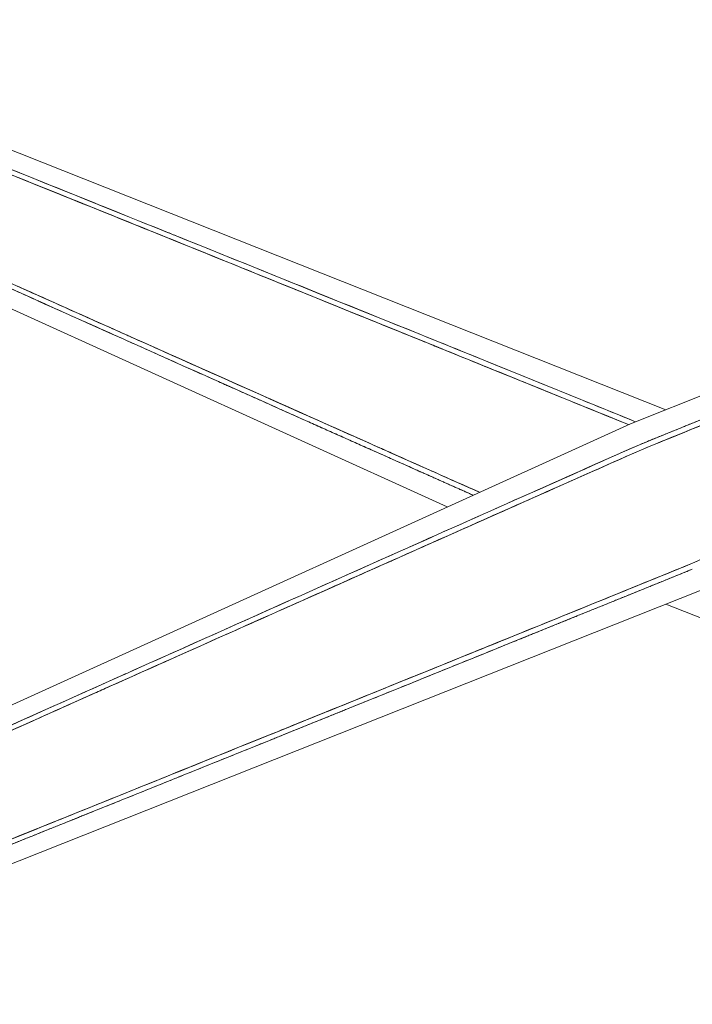
# Model space of a CAD drawing. Units: millimetres. Extents: x 11171 to 25774, y -3197 to 2870.
# Drawn here: x 13387 to 13409, y -1975 to -1943 of the extents above; entities that cross this region are included whole.
import ezdxf

# ---------------------------------------------------------------- set-up
doc = ezdxf.new("R2010")
doc.units = ezdxf.units.MM
doc.layers.add('Düz_Çizgi_Addo', color=7, linetype='Continuous', lineweight=20)

# ---------------------------------------------------------------- blocks, each defined once
blk = doc.blocks.new('01 ARS MT RL 2A RA 280 120 075-Side')
at = {"layer": 'Düz_Çizgi_Addo', "extrusion": (-2.22045e-16, 1, 2.22045e-16)}
for p, q in [((-38.498, -16.238), (0, -31.501)), ((0, -31.501), (-38.498, -16.238)), ((38.498, -16.238), (-1.173, -31.966)), ((-1.173, -31.966), (38.498, -16.238)), ((-7.251, -34.726), (-40.794, -19.492)), ((-40.794, -19.492), (-7.251, -34.726)), ((-1.173, -31.966), (-40.795, -49.961)), ((-40.795, -49.961), (-1.173, -31.966)), ((-38.499, -53.215), (1.173, -37.487)), ((1.173, -37.487), (-38.499, -53.215)), ((0, -37.952), (38.499, -53.215)), ((38.499, -53.215), (0, -37.952))]:
    blk.add_line(p, q, dxfattribs=at)
at = {"layer": 'Düz_Çizgi_Addo'}
for points, knots in [([(-33.441, -18.835), (-30.561, -19.986), (-27.681, -21.139), (-21.924, -23.45), (-19.046, -24.608), (-13.292, -26.926), (-10.416, -28.087), (-5.361, -30.132), (-3.182, -31.015), (-1.004, -31.899)], [0, 0, 0, 0, 0.0930654, 0.0930654, 0.1861308, 0.1861308, 0.2791963, 0.2791963, 0.3497385, 0.3497385, 0.3497385, 0.3497385]), ([(-1.239, -31.996), (-3.304, -31.157), (-5.564, -30.239), (-7.862, -29.308), (-9.297, -28.727), (-10.703, -28.157), (-12.835, -27.295), (-14.967, -26.433), (-16.373, -25.864), (-17.598, -25.37), (-20.046, -24.382), (-22.86, -23.248), (-25.542, -22.168), (-28.224, -21.089), (-31.04, -19.959), (-33.497, -18.974)], [0.0497799, 0.0497799, 0.0497799, 0.0497799, 0.25, 0.25, 0.25, 0.375, 0.375, 0.375, 0.5, 0.5, 0.5, 0.75, 0.75, 0.75, 1, 1, 1, 1]), ([(33.497, -18.974), (31.007, -19.972), (28.146, -21.121), (25.43, -22.214), (22.714, -23.306), (19.854, -24.459), (16.556, -25.791), (14.907, -26.457), (13.478, -27.035), (12.063, -27.607), (10.649, -28.179), (9.22, -28.758), (7.662, -29.389), (4.546, -30.652), (1.69, -31.812), (-0.807, -32.828)], [0, 0, 0, 0, 0.25, 0.25, 0.25, 0.5, 0.5, 0.5, 0.625, 0.625, 0.625, 0.75, 0.75, 0.75, 1, 1, 1, 1]), ([(-34.589, -21.542), (-32.174, -22.628), (-29.406, -23.87), (-26.768, -25.052), (-24.13, -26.234), (-21.36, -27.473), (-18.949, -28.55), (-17.743, -29.088), (-16.358, -29.707), (-14.258, -30.643), (-12.158, -31.58), (-10.772, -32.197), (-9.358, -32.826), (-8.285, -33.304), (-7.22, -33.777), (-6.179, -34.24)], [0, 0, 0, 0, 0.25, 0.25, 0.25, 0.5, 0.5, 0.5, 0.625, 0.625, 0.625, 0.75, 0.75, 0.75, 0.8448394, 0.8448394, 0.8448394, 0.8448394]), ([(0.807, -36.625), (3.271, -35.532), (6.088, -34.281), (8.971, -32.998), (10.412, -32.357), (11.82, -31.73), (13.356, -31.046), (14.891, -30.361), (16.299, -29.733), (17.873, -29.03), (21.022, -27.625), (23.836, -26.366), (26.583, -25.135), (29.329, -23.905), (32.142, -22.642), (34.589, -21.542)], [0, 0, 0, 0, 0.25, 0.25, 0.25, 0.375, 0.375, 0.375, 0.5, 0.5, 0.5, 0.75, 0.75, 0.75, 1, 1, 1, 1]), ([(-20.08, -24.369), (-21.674, -23.726), (-23.268, -23.084), (-25.005, -22.384), (-25.149, -22.327), (-25.292, -22.269)], [-0.14462334, -0.14462334, -0.14462334, -0.14462334, -0.09306542, -0.09306542, -0.08842747, -0.08842747, -0.08842747, -0.08842747]), ([(-24.189, -22.713), (-21.841, -23.658), (-19.357, -24.66), (-16.556, -25.791), (-15.005, -26.417), (-13.648, -26.966), (-12.315, -27.505)], [0.2877403, 0.2877403, 0.2877403, 0.2877403, 0.5, 0.5, 0.5, 0.6175765, 0.6175765, 0.6175765, 0.6175765]), ([(-16.153, -25.773), (-16.277, -25.723), (-16.401, -25.673), (-16.525, -25.623), (-17.98, -25.037), (-19.466, -24.439), (-20.967, -23.836)], [0.4887412, 0.4887412, 0.4887412, 0.4887412, 0.5, 0.5, 0.5, 0.6321008, 0.6321008, 0.6321008, 0.6321008]), ([(-21.434, -27.44), (-23.215, -26.643), (-24.911, -25.884), (-26.583, -25.135), (-26.795, -25.04), (-27.008, -24.945), (-27.221, -24.849)], [0.5978846, 0.5978846, 0.5978846, 0.5978846, 0.75, 0.75, 0.75, 0.7693293, 0.7693293, 0.7693293, 0.7693293]), ([(-26.522, -25.162), (-26.381, -25.226), (-26.24, -25.289), (-24.53, -26.054), (-22.962, -26.756), (-21.393, -27.458)], [0.08842711, 0.08842711, 0.08842711, 0.08842711, 0.09306542, 0.09306542, 0.14462248, 0.14462248, 0.14462248, 0.14462248]), ([(-11.231, -27.944), (-12.898, -27.269), (-14.565, -26.595), (-16.521, -25.805), (-16.81, -25.688), (-17.1, -25.571)], [-0.24007446, -0.24007446, -0.24007446, -0.24007446, -0.18613084, -0.18613084, -0.17676947, -0.17676947, -0.17676947, -0.17676947]), ([(-22.392, -27.189), (-20.916, -27.851), (-19.455, -28.506), (-18.023, -29.146), (-17.9, -29.201), (-17.778, -29.256), (-17.656, -29.31)], [0.3678942, 0.3678942, 0.3678942, 0.3678942, 0.5, 0.5, 0.5, 0.5112598, 0.5112598, 0.5112598, 0.5112598]), ([(-17.707, -29.105), (-17.762, -29.08), (-17.818, -29.055), (-17.873, -29.03), (-19.106, -28.48), (-20.288, -27.952), (-21.434, -27.44)], [0.4955707, 0.4955707, 0.4955707, 0.4955707, 0.5, 0.5, 0.5, 0.5978846, 0.5978846, 0.5978846, 0.5978846]), ([(-12.134, -27.578), (-12.111, -27.588), (-12.087, -27.597), (-12.063, -27.607), (-10.771, -28.13), (-9.467, -28.658), (-8.063, -29.227)], [0.6229035, 0.6229035, 0.6229035, 0.6229035, 0.625, 0.625, 0.625, 0.739192, 0.739192, 0.739192, 0.739192]), ([(-0.262, -32.606), (2.182, -31.612), (4.993, -30.471), (7.862, -29.308), (8.904, -28.886), (9.931, -28.47), (11.231, -27.944)], [0, 0, 0, 0, 0.25, 0.25, 0.25, 0.3407697, 0.3407697, 0.3407697, 0.3407697]), ([(-18.459, -28.769), (-18.174, -28.896), (-17.889, -29.023), (-15.962, -29.884), (-14.32, -30.616), (-12.677, -31.348)], [0.17677054, 0.17677054, 0.17677054, 0.17677054, 0.18613084, 0.18613084, 0.2400848, 0.2400848, 0.2400848, 0.2400848]), ([(-11.401, -31.916), (-12.038, -31.633), (-12.685, -31.345), (-13.356, -31.046), (-14.837, -30.385), (-16.199, -29.778), (-17.707, -29.105)], [0.3203469, 0.3203469, 0.3203469, 0.3203469, 0.375, 0.375, 0.375, 0.4955707, 0.4955707, 0.4955707, 0.4955707]), ([(-8.063, -29.227), (-7.93, -29.28), (-7.797, -29.335), (-7.662, -29.389), (-6.969, -29.67), (-6.29, -29.946), (-5.624, -30.216)], [0.73919204, 0.73919204, 0.73919204, 0.73919204, 0.75, 0.75, 0.75, 0.80556506, 0.80556506, 0.80556506, 0.80556506]), ([(-1.239, -31.996), (-3.361, -31.134), (-5.483, -30.272), (-7.754, -29.352), (-7.902, -29.292), (-8.05, -29.232)], [-0.34792095, -0.34792095, -0.34792095, -0.34792095, -0.27919626, -0.27919626, -0.27440034, -0.27440034, -0.27440034, -0.27440034]), ([(-34.65, -47.774), (-31.823, -46.499), (-28.994, -45.227), (-23.334, -42.685), (-20.504, -41.417), (-14.841, -38.883), (-12.009, -37.618), (-6.41, -35.122), (-3.644, -33.891), (-0.877, -32.662)], [0, 0, 0, 0, 0.093067, 0.093067, 0.186134, 0.186134, 0.279201, 0.279201, 0.3700473, 0.3700473, 0.3700473, 0.3700473]), ([(-0.807, -32.828), (-3.271, -33.921), (-6.088, -35.172), (-8.971, -36.455), (-10.412, -37.096), (-11.821, -37.723), (-13.356, -38.407), (-14.892, -39.092), (-16.299, -39.72), (-17.874, -40.423), (-21.022, -41.828), (-23.836, -43.087), (-26.583, -44.318), (-29.33, -45.548), (-32.142, -46.811), (-34.589, -47.911)], [0, 0, 0, 0, 0.25, 0.25, 0.25, 0.375, 0.375, 0.375, 0.5, 0.5, 0.5, 0.75, 0.75, 0.75, 1, 1, 1, 1]), ([(-9.543, -32.744), (-9.397, -32.809), (-9.251, -32.874), (-8.13, -33.373), (-7.155, -33.806), (-6.179, -34.24)], [0.27439651, 0.27439651, 0.27439651, 0.27439651, 0.27919626, 0.27919626, 0.31121936, 0.31121936, 0.31121936, 0.31121936]), ([(-0.807, -32.828), (-3.574, -34.055), (-6.34, -35.284), (-9.112, -36.517), (-9.119, -36.521), (-9.126, -36.524)], [-0.370018, -0.370018, -0.370018, -0.370018, -0.27920102, -0.27920102, -0.27896654, -0.27896654, -0.27896654, -0.27896654]), ([(-7.986, -33.437), (-8.313, -33.291), (-8.642, -33.145), (-8.971, -32.998), (-9.023, -32.975), (-9.074, -32.952), (-9.126, -32.929)], [0.22143493, 0.22143493, 0.22143493, 0.22143493, 0.25, 0.25, 0.25, 0.25449271, 0.25449271, 0.25449271, 0.25449271]), ([(0.807, -36.625), (3.574, -35.398), (6.34, -34.169), (9.112, -32.936), (9.119, -32.932), (9.126, -32.929)], [-0.37001169, -0.37001169, -0.37001169, -0.37001169, -0.27919626, -0.27919626, -0.27896193, -0.27896193, -0.27896193, -0.27896193]), ([(-9.543, -36.709), (-9.482, -36.682), (-9.42, -36.654), (-9.358, -36.627), (-8.899, -36.423), (-8.441, -36.219), (-7.987, -36.017)], [0.74453024, 0.74453024, 0.74453024, 0.74453024, 0.75, 0.75, 0.75, 0.79056697, 0.79056697, 0.79056697, 0.79056697]), ([(-33.497, -50.48), (-31.008, -49.481), (-28.146, -48.332), (-25.43, -47.24), (-22.714, -46.147), (-19.855, -44.994), (-16.556, -43.662), (-14.907, -42.996), (-13.478, -42.418), (-12.063, -41.846), (-10.649, -41.274), (-9.22, -40.695), (-7.662, -40.064), (-4.546, -38.801), (-1.69, -37.641), (0.807, -36.625)], [0, 0, 0, 0, 0.25, 0.25, 0.25, 0.5, 0.5, 0.5, 0.625, 0.625, 0.625, 0.75, 0.75, 0.75, 1, 1, 1, 1]), ([(0.262, -36.847), (-2.182, -37.841), (-4.993, -38.982), (-7.863, -40.145), (-8.904, -40.567), (-9.931, -40.983), (-11.231, -41.509)], [0, 0, 0, 0, 0.25, 0.25, 0.25, 0.3407571, 0.3407571, 0.3407571, 0.3407571]), ([(-11.402, -37.537), (-13.47, -38.458), (-15.537, -39.38), (-17.638, -40.318), (-17.673, -40.333), (-17.707, -40.348)], [-0.2540507, -0.2540507, -0.2540507, -0.2540507, -0.18613401, -0.18613401, -0.1850084, -0.1850084, -0.1850084, -0.1850084]), ([(-18.459, -40.684), (-17.363, -40.195), (-16.08, -39.622), (-14.258, -38.81), (-13.683, -38.553), (-13.161, -38.32), (-12.677, -38.105)], [0.5165778, 0.5165778, 0.5165778, 0.5165778, 0.625, 0.625, 0.625, 0.6592528, 0.6592528, 0.6592528, 0.6592528]), ([(-12.315, -41.948), (-10.745, -41.313), (-9.176, -40.677), (-6.945, -39.773), (-6.285, -39.505), (-5.624, -39.237)], [0.22838426, 0.22838426, 0.22838426, 0.22838426, 0.27920102, 0.27920102, 0.30059408, 0.30059408, 0.30059408, 0.30059408]), ([(-17.656, -40.143), (-17.779, -40.197), (-17.901, -40.252), (-18.023, -40.307), (-19.455, -40.947), (-20.916, -41.602), (-22.392, -42.264)], [0.4887414, 0.4887414, 0.4887414, 0.4887414, 0.5, 0.5, 0.5, 0.6320998, 0.6320998, 0.6320998, 0.6320998]), ([(-21.393, -41.995), (-20.552, -41.619), (-19.732, -41.252), (-18.949, -40.903), (-18.789, -40.832), (-18.626, -40.759), (-18.459, -40.684)], [0.41887131, 0.41887131, 0.41887131, 0.41887131, 0.5, 0.5, 0.5, 0.51657779, 0.51657779, 0.51657779, 0.51657779]), ([(-27.222, -44.604), (-27.07, -44.536), (-26.919, -44.469), (-26.768, -44.401), (-24.986, -43.602), (-23.144, -42.778), (-21.393, -41.995)], [0.2357216, 0.2357216, 0.2357216, 0.2357216, 0.25, 0.25, 0.25, 0.4188713, 0.4188713, 0.4188713, 0.4188713]), ([(-12.134, -41.875), (-12.359, -41.966), (-12.592, -42.06), (-12.835, -42.158), (-14.967, -43.02), (-16.373, -43.588), (-17.598, -44.083), (-18.392, -44.404), (-19.226, -44.74), (-20.08, -45.084)], [0.3607787, 0.3607787, 0.3607787, 0.3607787, 0.375, 0.375, 0.375, 0.5, 0.5, 0.5, 0.5811319, 0.5811319, 0.5811319, 0.5811319]), ([(-17.182, -43.915), (-16.865, -43.787), (-16.549, -43.659), (-14.926, -43.004), (-13.621, -42.476), (-12.315, -41.948)], [0.17588516, 0.17588516, 0.17588516, 0.17588516, 0.18613401, 0.18613401, 0.22838426, 0.22838426, 0.22838426, 0.22838426]), ([(-20.967, -45.617), (-19.466, -45.014), (-17.981, -44.416), (-16.525, -43.83), (-16.401, -43.78), (-16.277, -43.73), (-16.153, -43.68)], [0.3678953, 0.3678953, 0.3678953, 0.3678953, 0.5, 0.5, 0.5, 0.5112602, 0.5112602, 0.5112602, 0.5112602]), ([(-25.162, -47.131), (-25.062, -47.091), (-24.962, -47.051), (-22.302, -45.98), (-19.742, -44.948), (-17.182, -43.915)], [0.08984074, 0.08984074, 0.08984074, 0.08984074, 0.09306701, 0.09306701, 0.17588516, 0.17588516, 0.17588516, 0.17588516])]:
    blk.add_open_spline(points, degree=3, knots=knots, dxfattribs=at)
for points, weights, knots in [([(-0.877, -32.662), (1.928, -31.523), (4.734, -30.386), (10.416, -28.087), (13.292, -26.926), (19.046, -24.608), (21.924, -23.45), (27.681, -21.139), (30.561, -19.986), (33.441, -18.835)], [0.999999976993, 0.999999977574, 0.999999978163, 0.99999997938, 0.999999980009, 0.999999981301, 0.999999981966, 0.999999983346, 0.999999984062, 0.999999984814], [-0.370041, -0.370041, -0.370041, -0.370041, -0.2791963, -0.2791963, -0.1861308, -0.1861308, -0.0930654, -0.0930654, 0, 0, 0, 0]), ([(-6.394, -34.337), (-7.321, -33.924), (-8.248, -33.511), (-12.009, -31.835), (-14.841, -30.57), (-20.503, -28.036), (-23.334, -26.768), (-28.993, -24.226), (-31.822, -22.954), (-34.65, -21.679)], [0.999999978164, 0.999999978363, 0.999999978563, 0.99999997938, 0.999999980009, 0.999999981301, 0.999999981966, 0.999999983346, 0.999999984062, 0.999999984814], [-0.309655, -0.309655, -0.309655, -0.309655, -0.2791963, -0.2791963, -0.1861308, -0.1861308, -0.0930654, -0.0930654, 0, 0, 0, 0]), ([(0.877, -36.791), (-1.928, -37.93), (-4.734, -39.067), (-10.416, -41.366), (-13.292, -42.527), (-19.046, -44.846), (-21.924, -46.003), (-27.682, -48.314), (-30.561, -49.467), (-33.442, -50.618)], [0.999999976993, 0.999999977574, 0.999999978163, 0.999999979381, 0.999999980009, 0.999999981301, 0.999999981966, 0.999999983346, 0.999999984062, 0.999999984814], [-0.3700473, -0.3700473, -0.3700473, -0.3700473, -0.279201, -0.279201, -0.186134, -0.186134, -0.093067, -0.093067, 0, 0, 0, 0])]:
    blk.add_rational_spline(points, weights, degree=3, knots=knots, dxfattribs=at)
for points in [[(-20.967, -23.836), (-22.235, -23.325), (-23.516, -22.811), (-24.799, -22.296)], [(-17.1, -25.571), (-18.093, -25.17), (-19.087, -24.769), (-20.08, -24.369)], [(-1.004, -31.899), (-6.33, -29.738), (-11.324, -27.72), (-16.153, -25.773)], [(16.153, -25.773), (10.759, -27.947), (5.161, -30.21), (-0.877, -32.662)], [(-21.393, -27.458), (-20.415, -27.895), (-19.437, -28.332), (-18.459, -28.769)], [(-12.315, -27.505), (-12.255, -27.529), (-12.195, -27.554), (-12.134, -27.578)], [(-8.05, -29.232), (-9.111, -28.802), (-10.171, -28.373), (-11.231, -27.944)], [(-17.656, -29.31), (-14.024, -30.935), (-10.295, -32.6), (-6.394, -34.337)], [(-5.624, -30.216), (-4.083, -30.841), (-2.617, -31.436), (-1.239, -31.996)], [(5.624, -30.216), (3.48, -31.085), (1.336, -31.956), (-0.807, -32.828)], [(-12.677, -31.348), (-11.633, -31.813), (-10.588, -32.279), (-9.543, -32.744)], [(-9.126, -32.929), (-9.884, -32.592), (-10.635, -32.258), (-11.401, -31.916)], [(-0.877, -32.662), (-6.833, -35.308), (-12.348, -37.768), (-17.656, -40.143)], [(-7.987, -36.017), (-5.639, -34.973), (-3.365, -33.963), (-1.344, -33.066)], [(-6.179, -34.24), (-6.775, -33.975), (-7.378, -33.707), (-7.986, -33.437)], [(-9.126, -36.524), (-9.885, -36.861), (-10.644, -37.199), (-11.402, -37.537)], [(-16.153, -43.68), (-10.76, -41.506), (-5.161, -39.243), (0.877, -36.791)], [(-12.677, -38.105), (-11.474, -37.569), (-10.508, -37.138), (-9.543, -36.709)], [(-5.624, -39.237), (-3.48, -38.367), (-1.336, -37.497), (0.807, -36.625)], [(-17.707, -40.348), (-18.95, -40.903), (-20.192, -41.458), (-21.434, -42.014)], [(-11.231, -41.509), (-11.518, -41.625), (-11.818, -41.747), (-12.134, -41.875)], [(-20.08, -45.084), (-21.419, -45.624), (-22.811, -46.185), (-24.19, -46.74)], [(-24.8, -47.157), (-23.516, -46.642), (-22.236, -46.128), (-20.967, -45.617)]]:
    blk.add_open_spline(points, degree=3, dxfattribs=at)

msp = doc.modelspace()

# ---------------------------------------------------------------- block references
at = {"layer": 'Düz_Çizgi_Addo'}
msp.add_blockref('01 ARS MT RL 2A RA 280 120 075-Side', (13408.514, -1924.118), dxfattribs=at)

doc.saveas('drawing.dxf')
